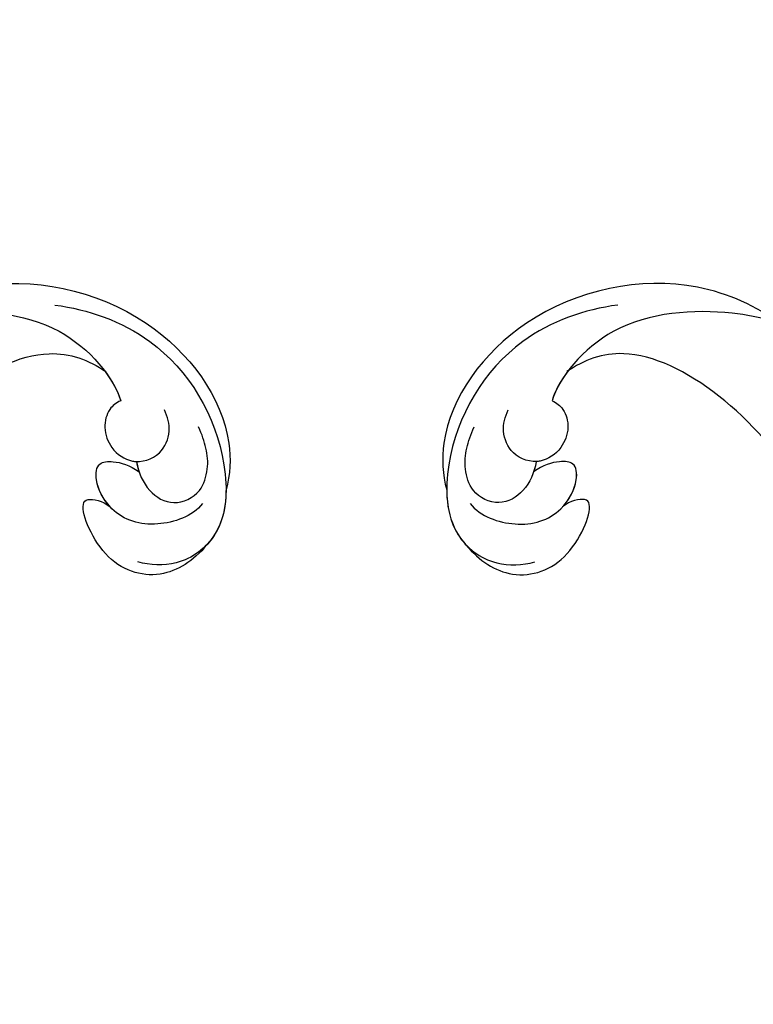
# Model space of a CAD drawing. Units: millimetres. Extents: x 3298 to 5398, y 147 to 1632.
# Drawn here: x 5150 to 5158, y 799 to 810 of the extents above; entities that cross this region are included whole.
import ezdxf

# ---------------------------------------------------------------- set-up
doc = ezdxf.new("R2010")
doc.units = ezdxf.units.MM
doc.linetypes.add('HIDDEN', pattern=[9.525, 6.35, -3.175])
doc.layers.add('H-06.木作(細線)', color=8, linetype='Continuous')
doc.layers.add('H-08.木作(細線)', color=8, linetype='Continuous')

# ---------------------------------------------------------------- blocks, each defined once
blk = doc.blocks.new('SE-21039L-d')
at = {"layer": 'H-08.木作(細線)'}
for points, knots in [([(32.463, -2.132), (33.935, -1.563), (37.342, -1.134), (42.431, -2.871), (48.351, -7.576), (48.73, -12.746), (48.246, -14.218)], [0, 0, 0, 0, 0.01151062, 0.02468436, 0.0423194, 0.05783406, 0.05783406, 0.05783406, 0.05783406]), ([(32.463, -2.132), (33.935, -1.563), (37.342, -1.134), (42.431, -2.871), (48.351, -7.576), (48.73, -12.746), (48.246, -14.218)], [0, 0, 0, 0, 0.01151062, 0.02468436, 0.0423194, 0.05783406, 0.05783406, 0.05783406, 0.05783406]), ([(39.047, -1.833), (40.878, -1.771), (46.542, -2.736), (53.554, -10.164), (53.768, -18.92), (51.339, -22.102), (50.562, -22.744)], [0, 0, 0, 0, 0.01440805, 0.04088336, 0.06409499, 0.07200119, 0.07200119, 0.07200119, 0.07200119]), ([(39.047, -1.833), (40.878, -1.771), (46.542, -2.736), (53.554, -10.164), (53.768, -18.92), (51.339, -22.102), (50.562, -22.744)], [0, 0, 0, 0, 0.01440805, 0.04088336, 0.06409499, 0.07200119, 0.07200119, 0.07200119, 0.07200119]), ([(39.047, -1.833), (40.878, -1.771), (46.542, -2.736), (53.554, -10.164), (53.768, -18.92), (51.339, -22.102), (50.562, -22.744)], [0, 0, 0, 0, 0.01440805, 0.04088336, 0.06409499, 0.07200119, 0.07200119, 0.07200119, 0.07200119]), ([(48.272, -6.769), (49.857, -8.202), (53.123, -12.642), (52.633, -20.176), (49.03, -24.989), (45.5, -25.211), (43.793, -23.958), (43.288, -23.335)], [0, 0, 0, 0, 0.01619404, 0.03874099, 0.05003209, 0.05764577, 0.06316655, 0.06316655, 0.06316655, 0.06316655]), ([(48.272, -6.769), (49.857, -8.202), (53.123, -12.642), (52.633, -20.176), (49.03, -24.989), (45.5, -25.211), (43.793, -23.958), (43.288, -23.335)], [0, 0, 0, 0, 0.01619404, 0.03874099, 0.05003209, 0.05764577, 0.06316655, 0.06316655, 0.06316655, 0.06316655]), ([(-34.552, -67.03), (-33.516, -64.993), (-33.642, -59.817), (-39.366, -54.322), (-47.348, -54.599), (-53.711, -61.467), (-53.706, -72.763), (-40.824, -85.352), (-13.063, -79.035), (6.558, -59.377), (13.807, -35.307), (16.988, -26.289), (26.64, -8.528), (45.228, -6.88), (48.061, -10.885), (48.535, -12.132)], [0, 0, 0, 0, 0.0168584, 0.0347916, 0.051214, 0.0714848, 0.098182, 0.1254944, 0.1914249, 0.2800678, 0.3143809, 0.352378, 0.4038312, 0.436148, 0.4476005, 0.4476005, 0.4476005, 0.4476005]), ([(-34.552, -67.03), (-33.516, -64.993), (-33.642, -59.817), (-39.366, -54.322), (-47.348, -54.599), (-53.711, -61.467), (-53.706, -72.763), (-40.824, -85.352), (-13.063, -79.035), (6.558, -59.377), (13.807, -35.307), (16.988, -26.289), (26.64, -8.528), (45.228, -6.88), (48.061, -10.885), (48.535, -12.132)], [0, 0, 0, 0, 0.0168584, 0.0347916, 0.051214, 0.0714848, 0.098182, 0.1254944, 0.1914249, 0.2800678, 0.3143809, 0.352378, 0.4038312, 0.436148, 0.4476005, 0.4476005, 0.4476005, 0.4476005]), ([(-37.946, -56.21), (-38.546, -55.801), (-41.233, -54.387), (-47.348, -54.599), (-53.711, -61.467), (-53.706, -72.763), (-40.824, -85.352), (-13.063, -79.035), (6.558, -59.377), (13.807, -35.307), (16.988, -26.289), (26.64, -8.528), (45.228, -6.88), (48.061, -10.885), (48.535, -12.132)], [0.0296341, 0.0296341, 0.0296341, 0.0296341, 0.0347916, 0.051214, 0.0714848, 0.098182, 0.1254944, 0.1914249, 0.2800678, 0.3143809, 0.352378, 0.4038312, 0.436148, 0.4476005, 0.4476005, 0.4476005, 0.4476005]), ([(48.246, -14.218), (47.935, -14.134), (47.211, -14.223), (46.297, -15.015), (45.935, -16.451), (46.534, -18.074), (48.325, -18.635), (49.812, -17.717), (50.153, -16.775), (50.226, -16.283)], [0, 0, 0, 0, 0.00207179, 0.00505743, 0.00843638, 0.01242801, 0.01710784, 0.02093463, 0.02437357, 0.02437357, 0.02437357, 0.02437357]), ([(48.246, -14.218), (47.935, -14.134), (47.211, -14.223), (46.297, -15.015), (45.935, -16.451), (46.534, -18.074), (48.325, -18.635), (49.812, -17.717), (50.153, -16.775), (50.226, -16.283)], [0, 0, 0, 0, 0.00207179, 0.00505743, 0.00843638, 0.01242801, 0.01710784, 0.02093463, 0.02437357, 0.02437357, 0.02437357, 0.02437357]), ([(48.246, -14.218), (47.935, -14.134), (47.211, -14.223), (46.297, -15.015), (45.935, -16.451), (46.334, -17.532), (46.799, -17.935), (46.869, -17.987)], [0, 0, 0, 0, 0.00207179, 0.00505743, 0.00843638, 0.01242801, 0.01308791, 0.01308791, 0.01308791, 0.01308791]), ([(48.82, -22.623), (47.811, -22.915), (45.408, -22.277), (43.601, -20.102), (43.85, -17.578), (44.775, -16.569), (45.763, -17.157), (46.378, -17.925), (46.629, -18.632)], [0, 0, 0, 0, 0.00698734, 0.01429236, 0.01904676, 0.02210328, 0.02465905, 0.02836704, 0.02836704, 0.02836704, 0.02836704]), ([(48.82, -22.623), (47.811, -22.915), (45.408, -22.277), (43.601, -20.102), (43.85, -17.578), (44.775, -16.569), (45.763, -17.157), (46.378, -17.925), (46.629, -18.632)], [0, 0, 0, 0, 0.00698734, 0.01429236, 0.01904676, 0.02210328, 0.02465905, 0.02836704, 0.02836704, 0.02836704, 0.02836704]), ([(43.827, -19.425), (43.734, -18.768), (43.881, -17.545), (44.775, -16.569), (45.763, -17.157), (46.378, -17.925), (46.629, -18.632)], [0.01463565, 0.01463565, 0.01463565, 0.01463565, 0.01904676, 0.02210328, 0.02465905, 0.02836704, 0.02836704, 0.02836704, 0.02836704]), ([(47.781, -24.883), (46.482, -25.282), (43.887, -25.33), (41.307, -22.359), (42.097, -18.361), (42.966, -18.094), (43.653, -18.798), (43.827, -19.425)], [0, 0, 0, 0, 0.00768469, 0.0161595, 0.02468499, 0.02675199, 0.03005465, 0.03005465, 0.03005465, 0.03005465]), ([(47.781, -24.883), (46.482, -25.282), (43.887, -25.33), (41.307, -22.359), (42.097, -18.361), (42.966, -18.094), (43.653, -18.798), (43.827, -19.425)], [0, 0, 0, 0, 0.00768469, 0.0161595, 0.02468499, 0.02675199, 0.03005465, 0.03005465, 0.03005465, 0.03005465]), ([(47.781, -24.883), (46.482, -25.282), (43.887, -25.33), (41.307, -22.359), (42.097, -18.361), (42.966, -18.094), (43.653, -18.798), (43.827, -19.425)], [0, 0, 0, 0, 0.00768469, 0.0161595, 0.02468499, 0.02675199, 0.03005465, 0.03005465, 0.03005465, 0.03005465]), ([(46.869, -17.987), (46.557, -18.674), (46.309, -19.939), (47.11, -21.742), (49.094, -22.084), (50.456, -20.955), (51.043, -19.899), (51.305, -18.963), (51.405, -18.429)], [0, 0, 0, 0, 0.00500156, 0.00948739, 0.0139246, 0.01744339, 0.0212634, 0.02484603, 0.02484603, 0.02484603, 0.02484603]), ([(46.869, -17.987), (46.557, -18.674), (46.309, -19.939), (47.11, -21.742), (49.094, -22.084), (50.456, -20.955), (51.043, -19.899), (51.305, -18.963), (51.405, -18.429)], [0, 0, 0, 0, 0.00500156, 0.00948739, 0.0139246, 0.01744339, 0.0212634, 0.02484603, 0.02484603, 0.02484603, 0.02484603]), ([(50.562, -22.744), (49.967, -23.596), (49.088, -24.44), (47.966, -24.833), (47.781, -24.883)], [0.042549338, 0.042549338, 0.042549338, 0.042549338, 0.050032086, 0.051471105, 0.051471105, 0.051471105, 0.051471105])]:
    blk.add_open_spline(points, degree=3, knots=knots, dxfattribs=at)
for points in [[(48.495, -12.03), (48.531, -12.857), (48.444, -13.617), (48.246, -14.218)], [(46.869, -17.987), (46.77, -18.204), (46.69, -18.419), (46.629, -18.632)]]:
    blk.add_open_spline(points, degree=3, dxfattribs=at)
blk = doc.blocks.new('立揚展板用1127-157-13')
at = {"rotation": 34.67089414213534}
blk.add_blockref('SE-21039L-d', (24264.945, 4646.051), dxfattribs=at)
at = {"xscale": -1, "rotation": 325.3291058578646}
blk.add_blockref('SE-21039L-d', (24388.139, 4646.051), dxfattribs=at)

msp = doc.modelspace()

# ---------------------------------------------------------------- linework, layer by layer
at = {"layer": 'H-06.木作(細線)', "color": 2, "linetype": 'HIDDEN'}
msp.add_ellipse((5153.542, 796.519), major_axis=(-104.648, 0), ratio=0.628153, dxfattribs=at)

# ---------------------------------------------------------------- block references
at = {"layer": 'H-06.木作(細線)', "color": 7, "xscale": 0.18, "yscale": 0.18, "zscale": 0.18}
msp.add_blockref('立揚展板用1127-157-13', (774.714, -33.446), dxfattribs=at)

doc.saveas('drawing.dxf')
